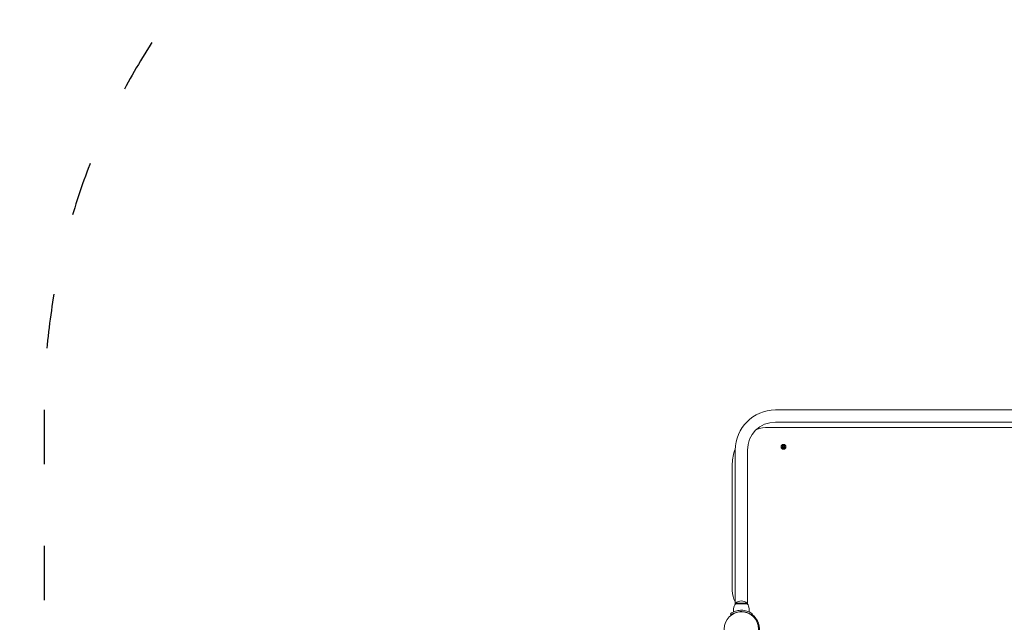
# Model space of a CAD drawing. Units: millimetres. Extents: x 365 to 23179, y 145 to 28190.
# Drawn here: x 9450 to 11622, y 11672 to 13002 of the extents above; entities that cross this region are included whole.
import ezdxf

# ---------------------------------------------------------------- set-up
doc = ezdxf.new("R2010")
doc.units = ezdxf.units.MM
doc.linetypes.add('ACAD_ISO03W100', pattern=[30, 12, -18])
doc.layers.add('strefa bezpieczeństwa', color=6, linetype='ACAD_ISO03W100')
doc.layers.add('Urządzenia', color=2, linetype='Continuous', lineweight=15)

msp = doc.modelspace()

# ---------------------------------------------------------------- linework, layer by layer
at = {"layer": 'strefa bezpieczeństwa', "ltscale": 10}
msp.add_lwpolyline([(7644.718, 5548.65), (9504.305, 5548.65), (9504.305, 4359.309, 0.41421356), (11004.305, 2859.309), (12356.405, 2859.309, 0.41421356), (13856.405, 4359.309), (13856.405, 5619.45), (14774.405, 5619.45, 0.41421356), (16274.405, 7119.45), (16274.405, 8843.45), (17534.546, 8843.45, 0.41421356), (19034.546, 10343.45), (19034.546, 11695.55, 0.41421356), (17534.546, 13195.55), (17080.405, 13195.55), (17080.405, 14919.55, 0.41421356), (15580.405, 16419.55), (13086.305, 16419.55, 0.41421356), (11586.305, 14919.55), (11586.305, 13640.95), (11004.305, 13640.95, 0.41421356), (9504.305, 12140.95), (9504.305, 10307.55), (6193.466, 10307.55, 0.12565953)], format="xyb", dxfattribs=at)
at = {"layer": 'Urządzenia'}
for p, q in [((11117.355, 12140.95), (12243.355, 12140.95)), ((11102.355, 12102.5), (12237.355, 12102.5)), ((11117.355, 12114.05), (12243.355, 12114.05)), ((11130.593, 12059.869), (11133.03, 12059.985)), ((11130.593, 12059.131), (11133.03, 12059.015)), ((11131.997, 12062.859), (11133.824, 12061.132)), ((11131.997, 12062.859), (11133.632, 12061.224)), ((11133.723, 12061.032), (11131.997, 12062.859)), ((11131.997, 12056.141), (11133.723, 12057.968)), ((11133.824, 12057.867), (11131.997, 12056.141)), ((11131.997, 12056.141), (11133.632, 12057.776)), ((11133.632, 12061.224), (11133.801, 12061.054)), ((11133.632, 12057.776), (11133.801, 12057.946)), ((11134.987, 12064.262), (11134.871, 12061.825)), ((11134.987, 12054.738), (11134.871, 12057.175)), ((11135.724, 12064.262), (11135.84, 12061.825)), ((11135.724, 12054.738), (11135.84, 12057.175)), ((11136.887, 12061.132), (11138.714, 12062.859)), ((11138.714, 12056.141), (11136.887, 12057.867)), ((11137.079, 12061.224), (11136.909, 12061.054)), ((11137.079, 12057.776), (11136.909, 12057.946)), ((11138.714, 12062.859), (11136.988, 12061.032)), ((11136.988, 12057.968), (11138.714, 12056.141)), ((11138.714, 12062.859), (11137.079, 12061.224)), ((11138.714, 12056.141), (11137.079, 12057.776)), ((11140.117, 12059.869), (11137.68, 12059.985)), ((11140.117, 12059.131), (11137.68, 12059.015)), ((11028.905, 11712.939), (11028.905, 12052.5)), ((11055.805, 11712.939), (11055.805, 12052.5)), ((11022.355, 11742.353), (11022.355, 12022.5)), ((11055.355, 11714.5), (11029.355, 11714.5)), ((11029.355, 11713.5), (11029.355, 11714.5)), ((11029.355, 11713.5), (11055.355, 11713.5)), ((11055.355, 11713.5), (11055.355, 11714.5)), ((11019.824, 11688.78), (11018.071, 11691.214)), ((11025.355, 11702.5), (11025.355, 11695.413)), ((11028.905, 11693.627), (11028.905, 11693.093)), ((11038.355, 11695.842), (11038.355, 11695.339)), ((11046.355, 11695.842), (11046.355, 11695.339)), ((11055.805, 11693.627), (11055.805, 11693.093)), ((11059.355, 11702.5), (11059.355, 11695.413)), ((11064.886, 11688.78), (11066.64, 11691.214))]:
    msp.add_line(p, q, dxfattribs=at)
for centre, radius in [((11135.355, 12059.5), 5.25), ((11135.355, 12059.5), 1.676), ((11042.355, 11657.5), 38.05)]:
    msp.add_circle(centre, radius, dxfattribs=at)
for centre, radius, start, end in [((11117.355, 12052.5), 88.45, 90, 180), ((11117.355, 12052.5), 61.55, 90, 180), ((11102.355, 12022.5), 80, 90, 109.306136), ((11132.993, 12060.762), 0.778, 272.726537, 20.303131), ((11132.993, 12058.238), 0.778, 339.696869, 87.273463), ((11134.093, 12061.862), 0.778, 249.696869, 357.273463), ((11134.093, 12057.138), 0.778, 2.726537, 110.303131), ((11136.617, 12061.862), 0.778, 182.726537, 290.303131), ((11136.617, 12057.138), 0.778, 69.696869, 177.273463), ((11137.717, 12060.762), 0.778, 159.696869, 267.273463), ((11137.717, 12058.238), 0.778, 92.726537, 200.303131), ((11102.355, 12022.5), 80, 156.622469, 180), ((11072.355, 11742.353), 50, 180, 209.65736), ((11042.48, 11702.5), 17.125, 140.033787, 180), ((11042.355, 11700.1), 19.4, 47.924978, 132.075022), ((11042.23, 11702.5), 17.125, 0, 39.966213), ((11042.355, 11657.5), 40, 272.149096, 54.234844)]:
    msp.add_arc(centre, radius, start, end, dxfattribs=at)
for centre, major_axis, start_param, end_param in [((11134.022, 12061.786), (0.471, 0.498), 3.29358599, 3.60853992), ((11133.069, 12060.833), (0.498, 0.471), 5.81623804, 6.13119197), ((11133.069, 12058.167), (-0.498, 0.471), 3.29358599, 3.60853992), ((11134.022, 12057.213), (-0.471, 0.498), 5.81623804, 6.13119197), ((11136.688, 12061.786), (0.471, -0.498), 5.81623804, 6.13119197), ((11136.688, 12057.213), (-0.471, -0.498), 3.29358599, 3.60853992), ((11137.642, 12060.833), (0.498, -0.471), 3.29358599, 3.60853992), ((11137.642, 12058.167), (-0.498, -0.471), 5.81623804, 6.13119197)]:
    msp.add_ellipse(centre, major_axis=major_axis, ratio=0.98845192, start_param=start_param, end_param=end_param, dxfattribs=at)
for points in [[(11130.593, 12059.869), (11130.61, 12059.869), (11130.629, 12059.87), (11130.644, 12059.87)], [(11130.644, 12059.13), (11130.629, 12059.13), (11130.61, 12059.13), (11130.593, 12059.131)], [(11134.985, 12064.211), (11134.985, 12064.227), (11134.986, 12064.246), (11134.987, 12064.262)], [(11135.724, 12064.262), (11135.725, 12064.246), (11135.725, 12064.227), (11135.726, 12064.211)], [(11140.066, 12059.87), (11140.082, 12059.87), (11140.101, 12059.869), (11140.117, 12059.869)], [(11140.117, 12059.131), (11140.101, 12059.13), (11140.082, 12059.13), (11140.066, 12059.13)], [(11134.987, 12054.738), (11134.986, 12054.754), (11134.985, 12054.773), (11134.985, 12054.789)], [(11135.726, 12054.789), (11135.725, 12054.773), (11135.725, 12054.754), (11135.724, 12054.738)]]:
    msp.add_open_spline(points, degree=3, dxfattribs=at)
for points, weights in [([(11133.034, 12059.909), (11132.24, 12059.896), (11130.644, 12059.87)], [1.06380331295, 1.09697588554, 1.0013490209]), ([(11130.644, 12059.13), (11132.24, 12059.104), (11133.034, 12059.091)], [1.0013490209, 1.09697588554, 1.06380331295]), ([(11134.985, 12064.211), (11134.96, 12062.615), (11134.947, 12061.821)], [1.0013490209, 1.09697588554, 1.06380331295]), ([(11134.947, 12057.179), (11134.96, 12056.385), (11134.985, 12054.789)], [1.06380331295, 1.09697588554, 1.0013490209]), ([(11135.764, 12061.821), (11135.751, 12062.615), (11135.726, 12064.211)], [1.06380331295, 1.09697588554, 1.0013490209]), ([(11135.726, 12054.789), (11135.751, 12056.385), (11135.764, 12057.179)], [1.0013490209, 1.09697588554, 1.06380331295]), ([(11140.066, 12059.87), (11138.47, 12059.896), (11137.677, 12059.909)], [1.0013490209, 1.09697588554, 1.06380331295]), ([(11137.677, 12059.091), (11138.47, 12059.104), (11140.066, 12059.13)], [1.06380331295, 1.09697588554, 1.0013490209])]:
    msp.add_rational_spline(points, weights, degree=2, dxfattribs=at)
for points, knots in [([(11133.801, 12061.054), (11133.828, 12060.987), (11133.845, 12060.918), (11133.864, 12060.771), (11133.863, 12060.683), (11133.832, 12060.509), (11133.801, 12060.424), (11133.723, 12060.278), (11133.669, 12060.205), (11133.543, 12060.083), (11133.47, 12060.033), (11133.321, 12059.959), (11133.232, 12059.93), (11133.106, 12059.912), (11133.07, 12059.909), (11133.034, 12059.909)], [0.351323176, 0.351323176, 0.351323176, 0.351323176, 0.3724042, 0.3724042, 0.39734458, 0.39734458, 0.42228496, 0.42228496, 0.44722534, 0.44722534, 0.47216572, 0.47216572, 0.498958462, 0.498958462, 0.509706878, 0.509706878, 0.509706878, 0.509706878]), ([(11133.034, 12059.091), (11133.07, 12059.091), (11133.106, 12059.088), (11133.232, 12059.069), (11133.321, 12059.041), (11133.47, 12058.967), (11133.543, 12058.917), (11133.669, 12058.794), (11133.723, 12058.722), (11133.801, 12058.575), (11133.832, 12058.491), (11133.863, 12058.317), (11133.864, 12058.229), (11133.845, 12058.082), (11133.828, 12058.012), (11133.801, 12057.946)], [0.334863042, 0.334863042, 0.334863042, 0.334863042, 0.345611458, 0.345611458, 0.3724042, 0.3724042, 0.39734458, 0.39734458, 0.42228496, 0.42228496, 0.44722534, 0.44722534, 0.47216572, 0.47216572, 0.493246744, 0.493246744, 0.493246744, 0.493246744]), ([(11134.947, 12061.821), (11134.946, 12061.785), (11134.943, 12061.749), (11134.925, 12061.623), (11134.896, 12061.534), (11134.822, 12061.386), (11134.772, 12061.313), (11134.65, 12061.186), (11134.578, 12061.132), (11134.431, 12061.054), (11134.346, 12061.024), (11134.173, 12060.992), (11134.084, 12060.991), (11133.938, 12061.01), (11133.868, 12061.028), (11133.801, 12061.054)], [0.334863042, 0.334863042, 0.334863042, 0.334863042, 0.345611458, 0.345611458, 0.3724042, 0.3724042, 0.39734458, 0.39734458, 0.42228496, 0.42228496, 0.44722534, 0.44722534, 0.47216572, 0.47216572, 0.493246744, 0.493246744, 0.493246744, 0.493246744]), ([(11133.801, 12057.946), (11133.868, 12057.972), (11133.938, 12057.99), (11134.084, 12058.008), (11134.173, 12058.007), (11134.346, 12057.976), (11134.431, 12057.946), (11134.578, 12057.868), (11134.65, 12057.814), (11134.772, 12057.687), (11134.822, 12057.614), (11134.896, 12057.465), (11134.925, 12057.377), (11134.943, 12057.251), (11134.946, 12057.214), (11134.947, 12057.179)], [0.351323176, 0.351323176, 0.351323176, 0.351323176, 0.3724042, 0.3724042, 0.39734458, 0.39734458, 0.42228496, 0.42228496, 0.44722534, 0.44722534, 0.47216572, 0.47216572, 0.498958462, 0.498958462, 0.509706878, 0.509706878, 0.509706878, 0.509706878]), ([(11136.909, 12061.054), (11136.843, 12061.028), (11136.773, 12061.01), (11136.626, 12060.991), (11136.538, 12060.992), (11136.365, 12061.024), (11136.28, 12061.054), (11136.133, 12061.132), (11136.061, 12061.186), (11135.939, 12061.313), (11135.889, 12061.386), (11135.814, 12061.534), (11135.786, 12061.623), (11135.768, 12061.749), (11135.765, 12061.785), (11135.764, 12061.821)], [0.351323176, 0.351323176, 0.351323176, 0.351323176, 0.3724042, 0.3724042, 0.39734458, 0.39734458, 0.42228496, 0.42228496, 0.44722534, 0.44722534, 0.47216572, 0.47216572, 0.498958462, 0.498958462, 0.509706878, 0.509706878, 0.509706878, 0.509706878]), ([(11135.764, 12057.179), (11135.765, 12057.214), (11135.768, 12057.251), (11135.786, 12057.377), (11135.814, 12057.465), (11135.889, 12057.614), (11135.939, 12057.687), (11136.061, 12057.814), (11136.133, 12057.868), (11136.28, 12057.946), (11136.365, 12057.976), (11136.538, 12058.007), (11136.626, 12058.008), (11136.773, 12057.99), (11136.843, 12057.972), (11136.909, 12057.946)], [0.334863042, 0.334863042, 0.334863042, 0.334863042, 0.345611458, 0.345611458, 0.3724042, 0.3724042, 0.39734458, 0.39734458, 0.42228496, 0.42228496, 0.44722534, 0.44722534, 0.47216572, 0.47216572, 0.493246744, 0.493246744, 0.493246744, 0.493246744]), ([(11137.677, 12059.909), (11137.641, 12059.909), (11137.604, 12059.912), (11137.478, 12059.93), (11137.39, 12059.959), (11137.241, 12060.033), (11137.168, 12060.083), (11137.041, 12060.205), (11136.988, 12060.278), (11136.909, 12060.424), (11136.879, 12060.509), (11136.848, 12060.683), (11136.847, 12060.771), (11136.866, 12060.918), (11136.883, 12060.987), (11136.909, 12061.054)], [0.334863042, 0.334863042, 0.334863042, 0.334863042, 0.345611458, 0.345611458, 0.3724042, 0.3724042, 0.39734458, 0.39734458, 0.42228496, 0.42228496, 0.44722534, 0.44722534, 0.47216572, 0.47216572, 0.493246744, 0.493246744, 0.493246744, 0.493246744]), ([(11136.909, 12057.946), (11136.883, 12058.012), (11136.866, 12058.082), (11136.847, 12058.229), (11136.848, 12058.317), (11136.879, 12058.491), (11136.909, 12058.575), (11136.988, 12058.722), (11137.041, 12058.794), (11137.168, 12058.917), (11137.241, 12058.967), (11137.39, 12059.041), (11137.478, 12059.069), (11137.604, 12059.088), (11137.641, 12059.091), (11137.677, 12059.091)], [0.351323176, 0.351323176, 0.351323176, 0.351323176, 0.3724042, 0.3724042, 0.39734458, 0.39734458, 0.42228496, 0.42228496, 0.44722534, 0.44722534, 0.47216572, 0.47216572, 0.498958462, 0.498958462, 0.509706878, 0.509706878, 0.509706878, 0.509706878]), ([(11018.071, 11691.214), (11018.071, 11691.214), (11019.004, 11691.938), (11020.89, 11693.076), (11022.816, 11694.238), (11025.77, 11695.799), (11029.517, 11697.017), (11032.808, 11698.086), (11036.699, 11698.857), (11040.691, 11699.017), (11041.245, 11699.039), (11041.8, 11699.05), (11042.355, 11699.05)], [0, 0, 0, 0, 0.51614751, 0.51614751, 0.51614751, 1.04347192, 1.04347192, 1.04347192, 1.50657803, 1.50657803, 1.50657803, 1.57079633, 1.57079633, 1.57079633, 1.57079633]), ([(11042.355, 11696.05), (11038.461, 11696.05), (11034.584, 11695.415), (11031.285, 11694.426), (11027.584, 11693.316), (11024.629, 11691.807), (11022.695, 11690.66), (11020.879, 11689.583), (11019.93, 11688.857), (11019.833, 11688.786), (11019.827, 11688.782), (11019.824, 11688.78), (11019.824, 11688.78)], [-1.57079633, -1.57079633, -1.57079633, -1.57079633, -1.08532252, -1.08532252, -1.08532252, -0.54069542, -0.54069542, -0.54069542, -0.02937529, -0.02937529, -0.02937529, 0, 0, 0, 0]), ([(11042.355, 11699.05), (11046.486, 11699.05), (11050.601, 11698.388), (11054.119, 11697.35), (11057.915, 11696.229), (11061.002, 11694.71), (11063.11, 11693.495), (11065.17, 11692.307), (11066.323, 11691.442), (11066.583, 11691.255), (11066.621, 11691.228), (11066.64, 11691.214), (11066.64, 11691.214)], [1.57079633, 1.57079633, 1.57079633, 1.57079633, 2.04862927, 2.04862927, 2.04862927, 2.56421443, 2.56421443, 2.56421443, 3.06809716, 3.06809716, 3.06809716, 3.14159265, 3.14159265, 3.14159265, 3.14159265]), ([(11064.886, 11688.78), (11064.886, 11688.78), (11063.989, 11689.477), (11062.176, 11690.564), (11060.372, 11691.645), (11057.632, 11693.079), (11054.175, 11694.193), (11051.062, 11695.196), (11047.377, 11695.907), (11043.611, 11696.029), (11043.193, 11696.043), (11042.774, 11696.05), (11042.355, 11696.05)], [-3.14159265, -3.14159265, -3.14159265, -3.14159265, -2.61616751, -2.61616751, -2.61616751, -2.09348192, -2.09348192, -2.09348192, -1.62299869, -1.62299869, -1.62299869, -1.57079633, -1.57079633, -1.57079633, -1.57079633])]:
    msp.add_open_spline(points, degree=3, knots=knots, dxfattribs=at)

doc.saveas('drawing.dxf')
